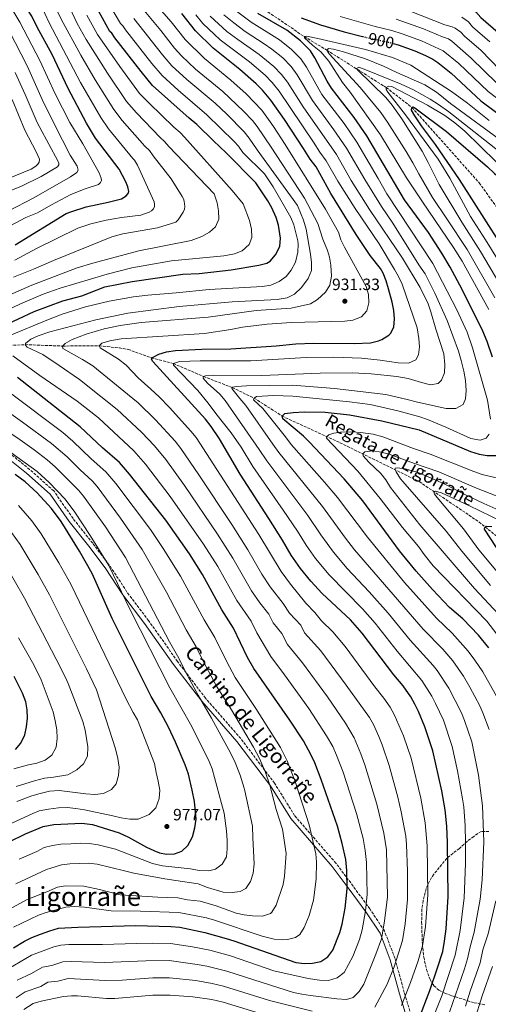
# Model space of a CAD drawing. Units: metres. Extents: x 658297 to 661756, y 4744133 to 4746526.
# Drawn here: x 660061 to 660346, y 4744499 to 4745100 of the extents above; entities that cross this region are included whole.
import ezdxf
from ezdxf.enums import TextEntityAlignment as Align

# ---------------------------------------------------------------- set-up
doc = ezdxf.new("R2010")
doc.units = ezdxf.units.M
doc.header["$MEASUREMENT"] = 0
doc.linetypes.add('DGN Style 3', pattern=[2.435891, 1.739922, -0.695969])
doc.linetypes.add('DGN Style 5', pattern=[1.217945, 0.521977, -0.695969])
for name, color, linetype, lineweight in [('Barranco lineal', 142, 'DGN Style 3', 13), ('Camino', 7, 'DGN Style 3', 0), ('Cota de curva de nivel directora', 7, 'Continuous', 0), ('Cota de punto acotado terreno', 7, 'Continuous', 0), ('Curva de nivel directora', 30, 'Continuous', 30), ('Curva de nivel directora no vista', 30, 'DGN Style 5', 30), ('Curva de nivel intermedia', 30, 'Continuous', 0), ('Margen derecho', 7, 'Continuous', 0), ('Punto acotado terreno (símbolo)', 7, 'Continuous', 0), ('Texto de arroyo-regatas y barrancos', 142, 'Continuous', 0), ('Texto de Área (paraje) menor', 7, 'Continuous', 0), ('Zona arbolada', 92, 'DGN Style 3', 0)]:
    doc.layers.add(name, color=color, linetype=linetype, lineweight=lineweight)
doc.styles.add('Style-Arial', font='arial.ttf')

# ---------------------------------------------------------------- blocks, each defined once
blk = doc.blocks.new('5PATER')
at = {"layer": 'Punto acotado terreno (símbolo)', "linetype": 'Continuous', "lineweight": 0}
h = blk.add_hatch(color=51, dxfattribs=at)
edge = h.paths.add_edge_path()
edge.add_ellipse((0, 0), major_axis=(-0.11, -0.111), ratio=0.999422, start_angle=0, end_angle=360)

msp = doc.modelspace()

# ---------------------------------------------------------------- linework, layer by layer
at = {"layer": 'Barranco lineal', "color": 142, "linetype": 'DGN Style 3', "lineweight": 13}
for points in [[(660101.49, 4745230.42, 924.08), (660105.93, 4745216.09, 920), (660128.36, 4745182.8, 915), (660144.63, 4745164.49, 910), (660160.86, 4745143.24, 905), (660185.91, 4745122.43, 900), (660234.25, 4745089.52, 895), (660247.99, 4745081.24, 890), (660284.19, 4745058.46, 880), (660299.85, 4745046.33, 875), (660340.83, 4745000.35, 872.42), (660407.65, 4744906.23, 853.61), (660422.95, 4744884.65, 849.61)], [(660047.22, 4744900.72, 945), (660064.18, 4744901.56, 940), (660086.99, 4744900.71, 935), (660109.34, 4744900.93, 930), (660121.57, 4744899.54, 928.46), (660126.87, 4744898.69, 927.94), (660141.11, 4744893.61, 925), (660154.29, 4744890.07, 920), (660172.8, 4744882.18, 915), (660190.34, 4744875.36, 910), (660203.72, 4744868.96, 905), (660220.7, 4744858.03, 900), (660255.99, 4744841.74, 893.52), (660304.37, 4744817.98, 881.3), (660340.68, 4744793.43, 875.85), (660387.97, 4744755.46, 864.96), (660423.55, 4744730.1, 856.09)]]:
    msp.add_polyline3d(points, dxfattribs=at)
at = {"layer": 'Camino', "color": 7, "linetype": 'DGN Style 3', "lineweight": 0}
msp.add_polyline3d([(660299.36, 4744492.58, 927), (660295.2, 4744506.33, 930.52), (660289.51, 4744527.22, 935.42), (660283.11, 4744543.85, 939.64), (660274.16, 4744557.27, 944.02), (660264.03, 4744571.19, 948.48), (660253.57, 4744585.13, 951.73), (660228.4, 4744614.19, 957.06), (660216.11, 4744634.03, 958.99), (660195.52, 4744661.27, 961.47), (660174.05, 4744685.89, 963.81), (660157.05, 4744708.24, 965.56), (660139.37, 4744733.17, 967.19), (660126.18, 4744750.65, 968.7), (660115.44, 4744767.06, 969.8), (660105.3, 4744780.37, 970.58), (660093.32, 4744795.5, 971.5), (660081.57, 4744812.33, 970.74), (660066.89, 4744825.41, 970.9), (660053.53, 4744836.23, 970.3)], dxfattribs=at)
at = {"layer": 'Curva de nivel directora', "color": 30, "linetype": 'Continuous', "lineweight": 30, "flags": 128}
for points, elevation in [([(660286.38, 4745125.38), (660289.2, 4745124.26), (660299.92, 4745120.49), (660320.95, 4745112.15), (660331.39, 4745109.34), (660334.31, 4745108.04), (660338.91, 4745104.7), (660341.95, 4745101.19), (660352.33, 4745091.95), (660359.27, 4745084.83), (660364.57, 4745078.65), (660373.69, 4745070.38), (660382.82, 4745064.31), (660401.38, 4745054.33)], 925), ([(660089.1, 4744981.51), (660091.96, 4744982.66), (660101.23, 4744985.64), (660114.68, 4744988.48), (660122.78, 4744990.63), (660125.74, 4744992.4), (660126.95, 4744993.7), (660127.31, 4744995.01), (660126.77, 4744997.81), (660125.5, 4745000.92), (660121.38, 4745008.73), (660106.99, 4745027.62), (660101.49, 4745036.69), (660090.29, 4745057.84), (660080.65, 4745078.55), (660071.5, 4745095.25), (660068.12, 4745102.08), (660058.73, 4745116.79)], 975), ([(660219.28, 4744961.44), (660219.74, 4744966.44), (660218.58, 4744974.42), (660217.18, 4744979.24), (660214.5, 4744984.97), (660212.01, 4744989.27), (660204.67, 4745000.33), (660186.71, 4745018.7), (660178.87, 4745025.85), (660168.84, 4745035.88), (660164.17, 4745039.67), (660141.74, 4745059.75), (660134.83, 4745068.13), (660118.76, 4745088.8), (660116.94, 4745091.64), (660115.79, 4745092.58), (660108.95, 4745104.85)], 950), ([(660182.49, 4744844.09), (660177.5, 4744851.69), (660174.04, 4744856.01), (660141.95, 4744891.26), (660141.07, 4744892.71), (660141.69, 4744893.72), (660145.55, 4744895.69), (660150.35, 4744897.11), (660155.87, 4744898.01), (660171.76, 4744898.75), (660189.59, 4744898.96), (660217.1, 4744900.84), (660229.06, 4744902.11), (660239.91, 4744902.56), (660264.61, 4744902.26), (660274.6, 4744902.68), (660279.46, 4744903.88), (660281.62, 4744904.78), (660285.83, 4744907.4), (660286.9, 4744908.45), (660288.88, 4744912.32), (660289.25, 4744917.33), (660288.82, 4744922.32), (660287.82, 4744927.42), (660285.62, 4744935.69), (660284.12, 4744940.47), (660282.24, 4744945.09), (660280.66, 4744948.03), (660274.5, 4744955.91), (660265.83, 4744968.75), (660250.45, 4744993.85), (660241.43, 4745009.99), (660237.75, 4745014.74), (660233.79, 4745021.34), (660222.21, 4745039.01), (660213.96, 4745050.76), (660208.73, 4745056.86), (660204.97, 4745060.73), (660195.04, 4745069.55), (660178.73, 4745082.47), (660167.91, 4745093.03), (660159.64, 4745103.67)], 925), ([(660343.03, 4744909.74), (660330.45, 4744935.15), (660323.13, 4744948.78), (660318.1, 4744957.45), (660309.99, 4744970.08), (660295.4, 4744989.83), (660272.46, 4745028.99), (660264.66, 4745040.25), (660250.75, 4745058.05), (660248.15, 4745062.33), (660240.64, 4745076.52), (660238, 4745080.76), (660231.92, 4745087.01), (660223.7, 4745093.37), (660205.87, 4745103.71)], 900), ([(660232.44, 4745100.94), (660244.13, 4745096.79), (660258.5, 4745092.53), (660269.82, 4745089.64)], 900), ([(660288.5, 4745085.24), (660291.43, 4745084.4), (660301.57, 4745080.86), (660308.14, 4745078.07), (660312.66, 4745075.69), (660315.71, 4745073.66), (660323.7, 4745067.3), (660341.81, 4745050.37), (660357.69, 4745038.6)], 900), ([(660369.19, 4744938.88), (660328.83, 4745002.42), (660314.26, 4745023.59), (660305.68, 4745035.03), (660301.7, 4745041.14), (660299.58, 4745044.56), (660299.85, 4745046.33), (660300.38, 4745046.61), (660301.61, 4745046), (660320.9, 4745031.56)], 875), ([(660320.9, 4745031.56), (660345.86, 4745010.04), (660350.15, 4745005.96), (660379.58, 4744980.94), (660387.02, 4744974.26), (660431.1, 4744931.84), (660441.54, 4744921.07), (660451.58, 4744909.92), (660458.73, 4744900.03), (660471.88, 4744884.96), (660480.09, 4744874.98), (660488.53, 4744866.63), (660491.39, 4744862.53), (660495.5, 4744857.89), (660498.95, 4744854.27), (660502.91, 4744851.26), (660504.05, 4744850.7), (660508.69, 4744850.09), (660514.4, 4744851.17), (660516.53, 4744852.42)], 875), ([(660057.96, 4744962.52), (660089.1, 4744981.51)], 975), ([(660050.46, 4744912.94), (660069.66, 4744921.83), (660087.19, 4744928.28), (660098.73, 4744931.43), (660112.72, 4744936.84), (660129.31, 4744940.1), (660160.23, 4744944.67), (660170.23, 4744944.91), (660189.63, 4744947.19), (660206.59, 4744950.05), (660211.39, 4744951.34), (660213.56, 4744952.48), (660216.79, 4744956.28), (660219.28, 4744961.44)], 950), ([(660348.95, 4744893.99), (660345.65, 4744903.43), (660343.03, 4744909.74)], 900), ([(660057.03, 4744533.52), (660063.71, 4744537.68), (660068.19, 4744539.88), (660073.49, 4744541.87), (660079.25, 4744544), (660084.54, 4744545.45), (660096.28, 4744546.1), (660131.62, 4744547.07), (660152.86, 4744546.63), (660158.49, 4744546.13), (660173.59, 4744542.86), (660186.57, 4744539.31), (660191.42, 4744537.86), (660229.08, 4744524.61), (660234.3, 4744523.92), (660239.31, 4744524.21), (660244.45, 4744525.16), (660248.53, 4744528.05), (660251.69, 4744532.08), (660255.9, 4744542.92), (660257.34, 4744547.91), (660259.27, 4744557.77), (660260.39, 4744569.44), (660260.18, 4744580.77), (660259.66, 4744587.41), (660257.45, 4744597.27), (660254.54, 4744607.73), (660244.62, 4744636.35), (660240.67, 4744646.48), (660238.53, 4744651), (660233.69, 4744659.76), (660225.47, 4744672.4), (660203.48, 4744703.94), (660199.74, 4744710.69), (660191.1, 4744728.61), (660184.06, 4744739.67), (660172.3, 4744761.24), (660164.27, 4744773.92), (660149.98, 4744794.44), (660127.78, 4744822.59), (660121.58, 4744829.58), (660111.33, 4744838.54), (660097.63, 4744851.47), (660059.52, 4744881.49)], 950), ([(660346.69, 4744716.57), (660340.37, 4744724.34), (660330.97, 4744734.35), (660322.79, 4744741.25), (660312.46, 4744752.13), (660302.5, 4744763.35), (660292.39, 4744775.71), (660269.99, 4744806.2), (660258.6, 4744819.66), (660237.32, 4744842.25), (660233.73, 4744845.69), (660221.26, 4744856.4), (660220.7, 4744858.03), (660222.45, 4744859.58), (660227.4, 4744860.27), (660234.26, 4744860.56), (660246.94, 4744860.43), (660261.83, 4744858.75), (660281.48, 4744855.01), (660304.25, 4744849.61), (660335.66, 4744836.45), (660340.82, 4744834.85), (660345.8, 4744833.91), (660352.05, 4744834)], 900), ([(660303.99, 4744489.96), (660310.87, 4744507.49), (660315.53, 4744521.25), (660318.62, 4744531.4), (660319.8, 4744537.67), (660320.64, 4744545.08), (660321.88, 4744564.88), (660321.5, 4744597.86), (660321.04, 4744607.85), (660320.09, 4744617.81), (660318.06, 4744629.24), (660312.57, 4744653.66), (660307.71, 4744668.48), (660303.86, 4744677.76), (660301.62, 4744682.24), (660299.15, 4744686.59), (660294.5, 4744693.44), (660288.79, 4744700.12), (660269.64, 4744725.5), (660262.39, 4744733.59), (660245.09, 4744749.83), (660238.31, 4744757.21), (660231.98, 4744764.96), (660226.25, 4744773.17), (660221, 4744782.22), (660212.71, 4744795.42), (660195.15, 4744822.54), (660182.49, 4744844.09)], 925), ([(660054.5, 4744598.22), (660064.42, 4744603.19), (660075.18, 4744607.55), (660081.63, 4744608.89), (660098.78, 4744609.57), (660105.15, 4744608.74), (660121.51, 4744603.71), (660127.05, 4744601.06), (660138, 4744594.93), (660142.51, 4744592.87), (660145.96, 4744591.56), (660150.19, 4744590.66), (660155.09, 4744590.95), (660159.57, 4744592.61), (660163.22, 4744595.97), (660166.04, 4744601.36), (660167.63, 4744606.77), (660168.32, 4744611.99), (660167.28, 4744622.77), (660166.03, 4744629.76), (660163.64, 4744639.53), (660161.67, 4744645.29), (660155.77, 4744659.1), (660151.46, 4744668.11), (660146.87, 4744676.93), (660140.86, 4744686.89), (660117.17, 4744734.46), (660104.98, 4744761.88), (660097.19, 4744775.61), (660086.08, 4744793.58), (660080.16, 4744801.62), (660071.52, 4744811.25), (660064.1, 4744817.94), (660058.04, 4744822.35)], 975), ([(660351.46, 4744777.81), (660344.11, 4744788.97), (660344.23, 4744789.96), (660345.02, 4744790.82), (660348.64, 4744790.66)], 875), ([(660058.33, 4744654.6), (660061.54, 4744658.51), (660063.97, 4744663.47), (660065, 4744668.37), (660065.6, 4744673.74), (660065.46, 4744678.71), (660064.46, 4744683.66), (660062.47, 4744689.01), (660057.39, 4744699.16)], 1000)]:
    msp.add_lwpolyline(points, dxfattribs=dict(at, elevation=elevation))
at = {"layer": 'Curva de nivel directora no vista', "color": 30, "linetype": 'DGN Style 5', "lineweight": 30, "elevation": 900, "flags": 128}
msp.add_lwpolyline([(660269.82, 4745089.64), (660274.73, 4745088.38), (660285.16, 4745086.2), (660288.5, 4745085.24)], dxfattribs=at)
at = {"layer": 'Curva de nivel intermedia', "color": 30, "linetype": 'Continuous', "lineweight": 0, "flags": 128}
for points, elevation in [([(660155.91, 4744976.33), (660157.39, 4744977.7), (660160.49, 4744982.35), (660161.24, 4744984.18), (660161.54, 4744985.94), (660161.07, 4744989.09), (660160.65, 4744990.53), (660159.89, 4744991.99), (660153.17, 4745002.68), (660142.22, 4745016.76), (660139.9, 4745019.97), (660137.06, 4745022.62), (660123.18, 4745038.28), (660118.09, 4745045.09), (660106.72, 4745063.24), (660098.01, 4745078.17), (660086.02, 4745100.26), (660083.91, 4745104.79), (660078.68, 4745117.94), (660074.74, 4745125.94), (660070.99, 4745135.01), (660063, 4745151.05), (660057, 4745164.84)], 965), ([(660134.73, 4744980.54), (660139.78, 4744982.43), (660141.14, 4744983.3), (660142.29, 4744984.41), (660143.03, 4744985.95), (660143.06, 4744987.25), (660142.71, 4744988.71), (660132.7, 4745011.04), (660130.87, 4745014.16), (660129.72, 4745015.11), (660114.85, 4745033.23), (660110.21, 4745040.2), (660097.91, 4745061.56), (660078.68, 4745097.97), (660073.49, 4745109.22), (660066.73, 4745121.37), (660062.63, 4745129.8), (660053.7, 4745146.46)], 970), ([(660100.73, 4744996.69), (660108.75, 4744999.32), (660110.03, 4745000.43), (660110.62, 4745001.74), (660110.53, 4745003.15), (660109.29, 4745006.31), (660099.25, 4745024.16), (660091.3, 4745037.17), (660082.37, 4745054.68), (660073.09, 4745074.92), (660060.86, 4745098.37), (660045.05, 4745124.83)], 980), ([(660115.76, 4744903.8), (660122.66, 4744905.02), (660173.44, 4744908.4), (660189.49, 4744910.83), (660196.67, 4744912.28), (660211.59, 4744914.14), (660226.55, 4744915.15), (660258.9, 4744915.93), (660263.9, 4744916.46), (660269.08, 4744918.57), (660272.3, 4744922.24), (660273.65, 4744927.06), (660273.46, 4744932.15), (660272.03, 4744936.96), (660258.85, 4744961.02), (660256.6, 4744965.54), (660255.06, 4744970.3), (660247.1, 4744984.32), (660222.58, 4745023.72), (660215.43, 4745034.62), (660208.29, 4745044.55), (660198.9, 4745054.61), (660189.56, 4745063.01), (660173.36, 4745076.11), (660161.59, 4745087.69), (660153.21, 4745098.46), (660141.14, 4745112.46)], 930), ([(660115.72, 4745108.55), (660122.16, 4745097.48), (660123.68, 4745096.06), (660125.34, 4745093.57), (660141.45, 4745073.12), (660147.64, 4745065.76), (660157.44, 4745056.86), (660174.95, 4745041.85), (660191.6, 4745025.59), (660194.24, 4745022.68), (660196.88, 4745018.72), (660210.02, 4745005.8), (660215.36, 4744997.78), (660226.08, 4744979.23), (660227.96, 4744974.58), (660230.31, 4744964.83), (660230.56, 4744962.93), (660230.43, 4744957.93), (660228.95, 4744951.93), (660226.31, 4744946.93), (660223.15, 4744943.06), (660218.99, 4744940.01), (660213.81, 4744937.9), (660208.83, 4744937.12), (660176.21, 4744935.24), (660156.22, 4744933.2), (660139.01, 4744931.84), (660130.18, 4744930.69), (660115.41, 4744928.07), (660100.82, 4744924.56), (660086.72, 4744920.08), (660077.36, 4744916.58), (660054.86, 4744907.21)], 945), ([(660068.14, 4744937.82), (660095.77, 4744948.34), (660105.3, 4744951.37), (660133.5, 4744958.8), (660165.36, 4744965.05), (660171.84, 4744967.54), (660176.5, 4744970.2), (660180.24, 4744973.48), (660182.1, 4744978.09), (660181.97, 4744983.18), (660181.11, 4744988.11), (660179.41, 4744993.53), (660151.75, 4745022.48), (660149.16, 4745025.59), (660146.38, 4745027.9), (660131.91, 4745042.98), (660125.97, 4745049.98), (660114.25, 4745067.24), (660101.3, 4745087.75), (660095.9, 4745097.49), (660091.28, 4745106.99)], 960), ([(660087.13, 4744899.32), (660086.99, 4744900.71), (660088.49, 4744902.26), (660092.86, 4744904.69), (660101.26, 4744907.97), (660112.3, 4744911.2), (660122.09, 4744913.29), (660134.87, 4744915.04), (660175.78, 4744918.31), (660204.84, 4744922.5), (660226.35, 4744923.76), (660238.01, 4744926.55), (660242.31, 4744929.07), (660247.18, 4744933.59), (660249.86, 4744937.81), (660250.79, 4744943.45), (660250.36, 4744950.1), (660249.53, 4744955.04), (660248.43, 4744959.07), (660245.6, 4744965.87), (660242.51, 4744975.39), (660234.43, 4744991), (660214.01, 4745022.05), (660205.55, 4745034.65), (660202.62, 4745038.34), (660197.27, 4745044.02), (660184.68, 4745055.97), (660167.99, 4745069.75), (660159.43, 4745077.78), (660155.15, 4745082.49), (660146.77, 4745093.24), (660134.62, 4745107.82)], 935), ([(660182.94, 4745087.59), (660172.45, 4745097.48), (660168.16, 4745102.9)], 920), ([(660288.16, 4744975.65), (660281.32, 4744985.78), (660271.09, 4745002.36), (660260.05, 4745021.39), (660252.31, 4745032.69), (660239.33, 4745050.44), (660229.92, 4745066.15), (660226.29, 4745071.2), (660221.14, 4745076.5), (660214.41, 4745081.91), (660209.9, 4745085.2), (660198.31, 4745092.64), (660191.36, 4745097.84), (660185.29, 4745102.86)], 910), ([(660235.54, 4745070.87), (660232.14, 4745075.98), (660226.53, 4745081.75), (660219.06, 4745087.64), (660201.82, 4745098.37), (660189.62, 4745107.57)], 905), ([(660298.84, 4745105.13), (660319.91, 4745096.79), (660324.4, 4745095.55), (660326.15, 4745094.77), (660329.63, 4745092.29), (660331.86, 4745089.86), (660342.01, 4745081.02), (660353.48, 4745069.19)], 915), ([(660191.69, 4744956.98), (660196.32, 4744958.82), (660200.77, 4744962.64), (660202.39, 4744966.97), (660202.09, 4744971.96), (660200.89, 4744977.34), (660196.93, 4744987.48), (660190.28, 4744995.6), (660161.27, 4745028.2), (660158.52, 4745031.11), (660154.72, 4745034.28), (660139.66, 4745048.83), (660133.86, 4745054.86), (660121.78, 4745071.24), (660108.18, 4745090.82), (660101.74, 4745102.5)], 955), ([(660238.59, 4744946.71), (660238.56, 4744951.71), (660237.96, 4744956.86), (660235.38, 4744972), (660233.76, 4744977.53), (660230.12, 4744986.44), (660205.45, 4745020.39), (660200.68, 4745027.56), (660197.56, 4745031.44), (660187.02, 4745042.1), (660179.94, 4745048.82), (660162.62, 4745063.4), (660153.53, 4745071.77), (660147.83, 4745078.39), (660130.43, 4745100.48)], 940), ([(660233.62, 4745046.63), (660224.11, 4745061.66), (660220.44, 4745066.42), (660215.75, 4745071.24), (660206.73, 4745078.61), (660193.73, 4745087.69), (660187.15, 4745092.72), (660176.99, 4745101.93)], 915), ([(660256.05, 4745101.83), (660277.44, 4745095.61), (660287.66, 4745093.21), (660293.96, 4745091.28), (660305.69, 4745087), (660318.99, 4745080.89), (660328.47, 4745073.08), (660346.32, 4745056.03), (660361.64, 4745044.46)], 905), ([(660290.17, 4745100.23), (660306.91, 4745094.33), (660318.47, 4745089.31), (660322.07, 4745088.13), (660324.12, 4745086.71), (660335.9, 4745076.44), (660351.35, 4745061.28)], 910), ([(660330.23, 4745101.4), (660334.27, 4745098.49), (660336.85, 4745095.57), (660347.26, 4745086.4)], 920), ([(660053.81, 4744983), (660069.35, 4744991.13), (660091.85, 4745003.96), (660095.58, 4745006.65), (660096.39, 4745008.13), (660095.89, 4745010.53), (660091.55, 4745017.12), (660082.21, 4745035.58), (660074.6, 4745051.2), (660065.52, 4745071.28), (660054.23, 4745093.42)], 985), ([(660310.41, 4744485), (660318.1, 4744504.31), (660326.23, 4744529.08), (660329.19, 4744544.06), (660331.62, 4744564.01), (660332.48, 4744585.09), (660332.55, 4744598.05), (660332.25, 4744608.05), (660331.43, 4744619.59), (660330.77, 4744624.54), (660327.72, 4744641.44), (660324.44, 4744656.44), (660319.02, 4744672.44), (660314.3, 4744682.71), (660311.95, 4744687.11), (660305.87, 4744696.75), (660290.83, 4744714.65), (660277.54, 4744731.57), (660269.78, 4744740.32), (660249.38, 4744761.09), (660241.1, 4744771.14), (660235.31, 4744779.3), (660230.15, 4744787.78), (660221.47, 4744800.62), (660202.86, 4744827.17), (660195.74, 4744838.95), (660189.7, 4744847.84), (660180.36, 4744859.59), (660175.78, 4744865.86), (660169.33, 4744873.5), (660154.58, 4744889.01), (660154.61, 4744890.16), (660158.11, 4744891.21), (660170.76, 4744891.74), (660201.6, 4744891.79), (660235.36, 4744893.75), (660252.36, 4744894.01), (660269.21, 4744893.28), (660280.61, 4744892.17), (660291.54, 4744890.53), (660297.72, 4744890.24), (660302.25, 4744892.24), (660303.85, 4744895.35), (660304.46, 4744900.32), (660304.07, 4744905.3), (660303.03, 4744911.81), (660293.83, 4744938.49), (660291.75, 4744943.08), (660289.28, 4744947.43), (660279.83, 4744963.16), (660265.26, 4744984.69), (660254.77, 4745001.27), (660247.63, 4745013.79), (660243.71, 4745019.09), (660239.96, 4745025.12), (660218.98, 4745056.17), (660214.74, 4745061.48), (660210.36, 4745065.99), (660200.78, 4745074.12), (660182.94, 4745087.59)], 920), ([(660262.29, 4745055.66), (660257.59, 4745061.51), (660249.24, 4745074.57), (660244.28, 4745080.21), (660239.29, 4745084.27), (660234.45, 4745088.75), (660234.25, 4745089.52), (660235.59, 4745089.72), (660242.47, 4745088.35), (660271.48, 4745081.61), (660288.04, 4745076.85), (660299.3, 4745072.07), (660323.98, 4745055.96), (660333.71, 4745048.82), (660347.03, 4745038.32)], 895), ([(660268.41, 4745058.41), (660249.45, 4745079.07), (660247.99, 4745081.24), (660249.08, 4745082.29), (660252.04, 4745081.81), (660258.14, 4745080.29), (660271.65, 4745075.9), (660282.5, 4745071.46), (660290.73, 4745067.52), (660307.64, 4745060.16), (660314.75, 4745055.63), (660323.3, 4745048.67), (660356.14, 4745024.62)], 890), ([(660043.37, 4744990.88), (660061.44, 4744997.99), (660073.83, 4745004.14), (660083.77, 4745009.97), (660084.7, 4745011.23), (660084.62, 4745012.25), (660084.04, 4745013.63), (660073.12, 4745033.98), (660071.44, 4745037.16), (660064.15, 4745054.17), (660057.96, 4745067.65)], 990), ([(660347.78, 4744856.06), (660345.85, 4744867.69), (660336.83, 4744899.65), (660333.54, 4744909.09), (660327.24, 4744922.74), (660312.65, 4744951.07), (660284.64, 4744993.53), (660279.26, 4745002.91), (660266.26, 4745025.19), (660258.49, 4745036.47), (660245.04, 4745054.24), (660235.54, 4745070.87)], 905), ([(660330.25, 4744976.25), (660316.49, 4744999.31), (660309.82, 4745012.74), (660306.08, 4745019.53), (660293.67, 4745039.39), (660287.77, 4745047.67), (660283.96, 4745052.31), (660266.81, 4745068.98), (660266.02, 4745070.11), (660267.42, 4745070.79), (660270.79, 4745069.72), (660293.41, 4745060.58), (660300.73, 4745057.02), (660311.01, 4745051.28), (660316.1, 4745048.1), (660322.35, 4745043.59), (660353.75, 4745018.9)], 885), ([(660346.66, 4744922.95), (660330.39, 4744952.46), (660325.18, 4744960.89), (660306.25, 4744988.69), (660296.55, 4745003.31), (660280.73, 4745029.55), (660262.29, 4745055.66)], 895), ([(660350.48, 4744930.21), (660333.5, 4744959.67), (660321.06, 4744978.34), (660312.35, 4744991.36), (660304.03, 4745005.78), (660300.52, 4745012.57), (660296.36, 4745019.4), (660285.04, 4745037.22), (660280.85, 4745043.21), (660268.41, 4745058.41)], 890), ([(660362.95, 4744935.99), (660344.78, 4744965.5), (660335.6, 4744979.8), (660322.88, 4745003.15), (660315.85, 4745014.69), (660295.99, 4745041.78), (660285.18, 4745055.72), (660284.26, 4745057.15), (660284.19, 4745058.46), (660285.49, 4745059.22), (660287.22, 4745059.12)], 880), ([(660287.22, 4745059.12), (660287.97, 4745058.85), (660309.44, 4745047.74), (660319.92, 4745041.37), (660325.98, 4745036.96), (660332.12, 4745031.83), (660351.29, 4745013.06)], 880), ([(660033.3, 4744994.53), (660067.8, 4745008.65), (660070.66, 4745010.43), (660071.88, 4745011.65), (660072.65, 4745012.93), (660072.88, 4745014.67), (660070.86, 4745019.2), (660064.03, 4745032.39), (660056.28, 4745051.14)], 995), ([(660322.85, 4744494.26), (660331.9, 4744520.82), (660333.83, 4744526.76), (660335.37, 4744534.11), (660337.73, 4744543.04), (660341.36, 4744563.14), (660342.76, 4744575), (660343.6, 4744598.24), (660342.87, 4744620.22), (660340.4, 4744638.95), (660336.31, 4744659.23), (660332, 4744672.34), (660330.1, 4744676.92), (660322.31, 4744692.02), (660315.31, 4744702.7), (660312.85, 4744705.8), (660298.78, 4744721.36), (660285.44, 4744737.65), (660273.81, 4744750.74), (660260.46, 4744765.01), (660252.06, 4744774.94), (660244.39, 4744785.44), (660236.39, 4744797.4), (660211.34, 4744830.7), (660206.73, 4744837.66), (660186.07, 4744867.59), (660182.75, 4744871.36), (660175.22, 4744878.14), (660172.6, 4744881.02), (660172.8, 4744882.18), (660174.09, 4744882.64), (660179.08, 4744882.97), (660208.48, 4744882.83), (660243.86, 4744884.26), (660263.62, 4744884.29), (660275.1, 4744883.78), (660290.64, 4744882.12), (660297.61, 4744880.84), (660305.61, 4744878.38), (660311.1, 4744877.04), (660315.76, 4744877.81), (660317.89, 4744879.96), (660319.68, 4744884.47), (660319.97, 4744889.47), (660319.36, 4744895.95), (660314.51, 4744910.97), (660311.43, 4744921.68), (660309.68, 4744926.53), (660304.94, 4744936.37), (660294.15, 4744954.34), (660273.92, 4744983.97), (660262.93, 4745001.81), (660253.84, 4745017.59), (660233.62, 4745046.63)], 915), ([(660025.78, 4744958.55), (660064.59, 4744979.25), (660071.69, 4744981.95), (660079.75, 4744986.67), (660092.04, 4744993.17), (660100.73, 4744996.69)], 980), ([(660057.92, 4744953.13), (660071.14, 4744960.22), (660096.28, 4744972.66), (660104.17, 4744975.2), (660113.42, 4744977.46), (660122.88, 4744979.15), (660134.73, 4744980.54)], 970), ([(660057.13, 4744942.69), (660069.19, 4744947.55), (660081.39, 4744952.99), (660117, 4744967.38), (660123.68, 4744969.14), (660144.76, 4744972.89), (660155.91, 4744976.33)], 965), ([(660346.85, 4744666.82), (660343.18, 4744676.88), (660341.29, 4744681.14), (660335.2, 4744692.61), (660331.21, 4744699.29), (660324.72, 4744708.61), (660318.72, 4744715.73), (660306.78, 4744727.99), (660264.92, 4744776.43), (660259.34, 4744783.5), (660245.46, 4744802.9), (660218.81, 4744835.74), (660215.06, 4744840.92), (660198.69, 4744864.52), (660194.9, 4744868.72), (660190.2, 4744874.78), (660190.5, 4744875.53), (660192.95, 4744876.05), (660199.03, 4744876.38), (660227.13, 4744876.78), (660252.71, 4744874.8), (660284, 4744871.12), (660297.05, 4744868.18), (660303.21, 4744866.46), (660320.82, 4744862.58), (660326.66, 4744862.65), (660331.09, 4744864.98), (660332.5, 4744868.57), (660332.94, 4744873.56), (660332.46, 4744879.66), (660331.49, 4744885.43), (660329.95, 4744891.88), (660328.18, 4744897.51), (660321.34, 4744916.3), (660313.88, 4744933.03), (660307.95, 4744944.75), (660304.02, 4744950.18), (660288.16, 4744975.65)], 910), ([(660356.75, 4744933.05), (660341.75, 4744958.33), (660330.25, 4744976.25)], 885), ([(660052.33, 4744922.16), (660061.34, 4744926.5), (660075.18, 4744932.3), (660085.49, 4744936.12), (660114.19, 4744944.55), (660129.17, 4744948.38), (660153.31, 4744952.65), (660185.16, 4744955.72), (660191.69, 4744956.98)], 955), ([(660059.29, 4744513.9), (660068.1, 4744517.84), (660074.8, 4744521.66), (660080.49, 4744522.82), (660087.12, 4744524.97), (660092.12, 4744525.21), (660112.49, 4744524.58), (660137.77, 4744525.66), (660151.91, 4744525.73), (660168.88, 4744523.46), (660174.92, 4744522.41), (660187.09, 4744519.32), (660208.57, 4744512.33), (660227.66, 4744506.37), (660232.73, 4744505.26), (660238.11, 4744504.41), (660254.16, 4744502.44), (660259.93, 4744502.03), (660264, 4744503.18), (660267.8, 4744506.88), (660270.58, 4744511.35), (660277.97, 4744529.6), (660281.3, 4744539.01), (660283.23, 4744549.72), (660284.94, 4744564.65), (660284.32, 4744593.39), (660282.69, 4744603.49), (660278.53, 4744621.12), (660271.18, 4744645.17), (660268.77, 4744652), (660264.68, 4744661.69), (660259.47, 4744670.6), (660248.39, 4744686.68), (660233.22, 4744707.43), (660224.12, 4744718.54), (660220.58, 4744725.29), (660215.27, 4744731.75), (660212.7, 4744737.09), (660207.11, 4744744.13), (660202.08, 4744751.43), (660190.72, 4744771.32), (660181.47, 4744785.88), (660161.32, 4744815.59), (660149.85, 4744831.47), (660143.01, 4744839.74), (660135.01, 4744848.15), (660120.23, 4744862.09), (660110.35, 4744869.89), (660097.26, 4744880.34), (660084.93, 4744888.91), (660074.97, 4744895.5), (660065.31, 4744900.12), (660064.28, 4744901.23), (660064.4, 4744902.22), (660067.59, 4744904.82), (660072.02, 4744906.98), (660079.25, 4744909.34), (660107.13, 4744916.78), (660126.72, 4744920.81), (660157.94, 4744924.86), (660190.39, 4744927.79), (660217.82, 4744929.06), (660223.8, 4744930.14), (660228.25, 4744932.42), (660232.5, 4744936.34), (660236.56, 4744942.02), (660238.59, 4744946.71)], 940), ([(660050.2, 4744930), (660068.14, 4744937.82)], 960), ([(660277.31, 4744497.39), (660284.8, 4744511.28), (660288.95, 4744522.01), (660294.11, 4744538.01), (660295.7, 4744548.17), (660297.2, 4744563.11), (660297.1, 4744580.23), (660296.63, 4744596.68), (660296.15, 4744601.65), (660293.41, 4744616.42), (660291.34, 4744625.45), (660286.09, 4744644.73), (660281.75, 4744657.49), (660279.74, 4744662.45), (660276.38, 4744669.74), (660273.91, 4744674.09), (660259.85, 4744693.82), (660244.25, 4744714.69), (660234.45, 4744725.83), (660232.09, 4744730.34), (660225.29, 4744737.67), (660221.46, 4744743.55), (660213.48, 4744753.8), (660208.46, 4744761.56), (660199.93, 4744776.37), (660190.07, 4744791.86), (660170.06, 4744822.22), (660159.06, 4744838.21), (660155.54, 4744842.64), (660143.56, 4744855.72), (660133.1, 4744866.03), (660126.47, 4744871.4), (660105.32, 4744888.66), (660099.12, 4744892.55), (660087.13, 4744899.32)], 935), ([(660293.52, 4744498.38), (660299.04, 4744512.41), (660303.61, 4744525.58), (660306.37, 4744534.71), (660308.17, 4744546.63), (660309.58, 4744565.79), (660309.13, 4744595.77), (660307.94, 4744609.72), (660305.36, 4744624.94), (660299.33, 4744649.2), (660294.73, 4744662.98), (660289, 4744675.99), (660286.56, 4744680.36), (660282.82, 4744685.83), (660277.23, 4744692.89), (660259.09, 4744717.34), (660251.57, 4744726.27), (660244.77, 4744733.13), (660240.68, 4744738.12), (660235.15, 4744743.8), (660225.8, 4744755.43), (660220.1, 4744763.19), (660206.49, 4744785.65), (660168.28, 4744844.95), (660165.19, 4744848.88), (660152.07, 4744863.26), (660145.89, 4744869.8), (660140.8, 4744874.34), (660133.02, 4744881.41), (660125.63, 4744889.1), (660121.12, 4744892.69), (660109.96, 4744899.64), (660109.34, 4744900.93), (660110.91, 4744902.56), (660115.76, 4744903.8)], 930), ([(660056.68, 4744894.79), (660073.15, 4744882.78), (660095.94, 4744867.02), (660108.81, 4744856.88), (660130.39, 4744836.75), (660137.53, 4744828.66), (660152.56, 4744808.94), (660172.87, 4744779.9), (660181.51, 4744766.28), (660193.07, 4744745.55), (660201.9, 4744732.85), (660205.33, 4744725.72), (660213.8, 4744711.24), (660222.19, 4744700.17), (660236.96, 4744679.49), (660247.79, 4744662.99), (660251.61, 4744656.35), (660253.96, 4744651.16), (660257.9, 4744640.76), (660266.1, 4744615.54), (660270.09, 4744600.3), (660271.46, 4744592.86), (660272.24, 4744585.58), (660272.56, 4744566.18), (660271.6, 4744556.2), (660269.59, 4744544.61), (660267.82, 4744538.58), (660263.95, 4744528.32), (660258.51, 4744518.54), (660254.21, 4744515.16), (660248.92, 4744513.7), (660243.48, 4744513.89), (660236.61, 4744514.92), (660215.69, 4744519.61), (660189.21, 4744528.56), (660176.68, 4744532.03), (660166.1, 4744534.09), (660152.76, 4744536.15), (660141.71, 4744536.3), (660131.92, 4744536.28), (660111.2, 4744535.53), (660090.82, 4744535.65), (660085.83, 4744535.21), (660081.69, 4744534.07), (660067.91, 4744529.01), (660054.15, 4744520.94)], 945), ([(660056.98, 4744546.16), (660072.29, 4744553.5), (660077.02, 4744555.13), (660088.95, 4744558.4), (660093.94, 4744558.81), (660100.32, 4744558.32), (660116.62, 4744556.2), (660134.49, 4744555.97), (660157.81, 4744555.09), (660174.64, 4744551.76), (660179.48, 4744550.49), (660208.69, 4744540.69), (660215.91, 4744538.88), (660220.89, 4744538.38), (660224.09, 4744538.56), (660228.93, 4744539.79), (660231.47, 4744541.63), (660234.27, 4744545.86), (660237.26, 4744553.24), (660239.85, 4744562.53), (660241.5, 4744575.44), (660241.67, 4744585.97), (660241.32, 4744590.96), (660237.29, 4744608.58), (660228.99, 4744634.39), (660223.79, 4744647.72), (660219.68, 4744655.72), (660204.66, 4744679.58), (660192.15, 4744698.53), (660186.82, 4744708.36), (660179.71, 4744722.95), (660173.19, 4744733.59), (660158.78, 4744760.22), (660148.26, 4744777.18), (660140.49, 4744788.79), (660119.44, 4744816.79), (660113.29, 4744823.99), (660104.43, 4744831.9), (660093.24, 4744842.75), (660087.01, 4744847.88), (660054.3, 4744872.63)], 955), ([(660352.48, 4744685.36), (660343.05, 4744701.84), (660338.25, 4744709.1), (660334.15, 4744714.55), (660324.46, 4744725.55), (660314.78, 4744734.62), (660295.26, 4744756.53), (660272.71, 4744784.12), (660254.53, 4744808.4), (660246.68, 4744817.73), (660226.27, 4744840.74), (660222.72, 4744845.31), (660209, 4744862.6), (660203.35, 4744867.96), (660203.72, 4744868.96), (660205.16, 4744869.93), (660215.42, 4744870.51), (660227.37, 4744870.19), (660261.91, 4744866.68), (660274.4, 4744865.06), (660291.26, 4744861.17), (660304.59, 4744857.5), (660309.33, 4744855.9), (660320.48, 4744851.23), (660335.67, 4744844.3), (660341.39, 4744843.22), (660345.21, 4744844.45), (660347, 4744846.99)], 905), ([(660054.61, 4744557.09), (660065.34, 4744563), (660077.3, 4744567.62), (660083.79, 4744570.46), (660088.75, 4744571.3), (660099.82, 4744571.16), (660109.37, 4744569.23), (660121.96, 4744565.88), (660145.05, 4744564.38), (660157.13, 4744564.05), (660162.99, 4744562.79), (660170.87, 4744561.97), (660180.53, 4744559.1), (660192.83, 4744554.78), (660197.7, 4744553.71), (660202.74, 4744553.15), (660208.87, 4744552.91), (660213.59, 4744554.51), (660214.41, 4744555.22), (660217.05, 4744559.49), (660221.4, 4744572.23), (660222.2, 4744577.17), (660223.16, 4744591.17), (660220.99, 4744606.04), (660217.1, 4744617.93), (660213.32, 4744632.71), (660210.37, 4744641.2), (660207, 4744649), (660203.3, 4744656.07), (660189.87, 4744678.75), (660180.83, 4744693.13), (660172.69, 4744708.36), (660168.33, 4744717.29), (660162.32, 4744727.51), (660150.25, 4744750.53), (660135.41, 4744776.49), (660122.25, 4744795.69), (660108.05, 4744814.95), (660105.01, 4744818.4), (660097.63, 4744825.15), (660089.65, 4744833.18), (660080.3, 4744841.16), (660062.61, 4744854.25), (660049.08, 4744863.76)], 960), ([(660058.39, 4744572.51), (660077.25, 4744581.33), (660079.73, 4744582.23), (660086.3, 4744584.21), (660091.3, 4744584.82), (660097.29, 4744585.07), (660102.48, 4744585.12), (660108.09, 4744584.61), (660124.64, 4744580.61), (660130.46, 4744579.12), (660149.2, 4744575.62), (660155.91, 4744574.58), (660169.57, 4744572.59), (660175.26, 4744570.44), (660184.92, 4744567.55), (660190.28, 4744567.28), (660195.28, 4744567.9), (660198.66, 4744569.76), (660201.53, 4744573.92), (660203.12, 4744579.17), (660203.63, 4744584.87), (660202.97, 4744600.64), (660202.68, 4744607.7), (660198.08, 4744629.32), (660197.7, 4744631.05), (660195.13, 4744638.99), (660191.66, 4744647.62), (660188.3, 4744654.43), (660177.8, 4744673.71), (660169.51, 4744687.73), (660163.21, 4744699.2), (660156.94, 4744711.63), (660152.02, 4744720.34), (660125.27, 4744771.62), (660113.04, 4744790.43), (660099.79, 4744809.21), (660096.72, 4744812.81), (660082.42, 4744827.04), (660077.51, 4744831.35), (660069.56, 4744837.42), (660061.03, 4744843.55), (660048.59, 4744851.87)], 965), ([(660351.67, 4744724.95), (660345.54, 4744732.84), (660312.83, 4744766.67), (660307.4, 4744773.43), (660303.89, 4744778.46), (660294.21, 4744789.92), (660280.53, 4744807.78), (660266.95, 4744824.46), (660247.83, 4744844.54), (660247.95, 4744845.45), (660249.3, 4744846.58), (660252.3, 4744847.54), (660256.39, 4744848.21), (660263.54, 4744848.29), (660268.53, 4744847.95), (660276.17, 4744846.87), (660282.19, 4744845.33), (660300.86, 4744838.15), (660311.06, 4744834.69), (660337.53, 4744824.1), (660342.63, 4744822.35), (660353.94, 4744819.73)], 895), ([(660060.51, 4744587.67), (660071.31, 4744592.3), (660075.77, 4744594.76), (660080.91, 4744595.88), (660085.89, 4744596.82), (660092.05, 4744597.08), (660097.64, 4744597.31), (660103.07, 4744597.2), (660108.62, 4744596.36), (660114.27, 4744595.03), (660119.26, 4744593.68), (660141.84, 4744584.98), (660147.82, 4744583.67), (660164.86, 4744581.66), (660170.16, 4744580.81), (660176.02, 4744580.47), (660180.17, 4744581.47), (660184.16, 4744584.51), (660186.86, 4744588.99), (660187.31, 4744594.03), (660187.18, 4744599.12), (660186.85, 4744605.03), (660185.34, 4744615.67), (660183.86, 4744621.7), (660178.13, 4744642.69), (660176.24, 4744647.32), (660165.74, 4744668.68), (660152.34, 4744692.28), (660128.19, 4744739.82), (660115.12, 4744766.75), (660103.83, 4744785.16), (660094.42, 4744799.38), (660088.44, 4744807.21), (660078.76, 4744817.39), (660071.4, 4744824.17), (660055.38, 4744835.75)], 970), ([(660352.55, 4744737.22), (660338, 4744752.8), (660304.65, 4744791.73), (660286.86, 4744814.46), (660284.02, 4744819.1), (660280.89, 4744822.94), (660273.57, 4744829.85), (660270.06, 4744833.83), (660269.93, 4744834.89), (660271.11, 4744836.1), (660276.13, 4744836.7), (660281.08, 4744835.96), (660285.94, 4744834.82), (660301.42, 4744829.01), (660316.25, 4744823.88), (660339.26, 4744814.1), (660351.21, 4744809.4)], 890), ([(660347.77, 4744754.71), (660330.22, 4744775.49), (660320.64, 4744787.8), (660294.34, 4744817.97), (660292.92, 4744819.72), (660290.32, 4744824), (660289.71, 4744825.18), (660289.59, 4744826.16), (660290.89, 4744826.38), (660295.83, 4744825.76), (660303.72, 4744823.63), (660319.05, 4744816.94), (660331.61, 4744810.37), (660343.71, 4744804.62), (660352.88, 4744800.61)], 885), ([(660354.1, 4744760.26), (660340.62, 4744776.36), (660331.32, 4744789.09), (660315.28, 4744808.3), (660313.67, 4744810.35), (660313.19, 4744811.81), (660313.99, 4744812.26), (660317.91, 4744811.2), (660334.63, 4744803.47), (660354.74, 4744793.59)], 880), ([(660048.62, 4744606.45), (660068.82, 4744615.43), (660072.7, 4744617.16), (660078.34, 4744618.21), (660084.56, 4744618.97), (660089.82, 4744619.18), (660094.94, 4744618.65), (660100.25, 4744617.72), (660117.68, 4744614), (660122.75, 4744612.81), (660127.89, 4744611.95), (660132.99, 4744612), (660139.71, 4744614.83), (660143.82, 4744618.87), (660145.88, 4744624.71), (660146.16, 4744629.83), (660145.2, 4744635.14), (660144.07, 4744640.52), (660142.95, 4744645.91), (660132.71, 4744672.56), (660130.05, 4744677.22), (660125.78, 4744685.25), (660091.89, 4744755.36), (660084.66, 4744768.49), (660073.88, 4744786.06), (660068.19, 4744794.15), (660060.17, 4744803.51)], 980), ([(660084.82, 4744629.54), (660101.03, 4744627.58), (660106.56, 4744627.15), (660111.97, 4744627.7), (660116.81, 4744630.12), (660119.63, 4744633.53), (660120.98, 4744638.69), (660121.35, 4744643.72), (660120.63, 4744649.04), (660119.23, 4744654.99), (660107.62, 4744690.97), (660101.48, 4744703.85), (660078.94, 4744748.92), (660072.12, 4744761.38), (660061.16, 4744779.56), (660053.16, 4744790.64)], 985), ([(660083.13, 4744709.64), (660063.66, 4744746.89), (660051.06, 4744768.8)], 990), ([(660057.28, 4744642.81), (660066.15, 4744645.24), (660071.29, 4744646.19), (660076.32, 4744648.04), (660080.31, 4744651.01), (660083.07, 4744655.89), (660083.75, 4744661.35), (660083.45, 4744666.53), (660082.49, 4744672), (660081.19, 4744677.46), (660073.88, 4744696.99), (660069.35, 4744706.22), (660060.02, 4744722.75)], 995), ([(660058.63, 4744632), (660069.84, 4744635.51), (660075.87, 4744637.08), (660081.52, 4744637.72), (660090.1, 4744639.15), (660095.74, 4744642.1), (660099.78, 4744645.8), (660102.14, 4744650.51), (660102.32, 4744656.19), (660100.66, 4744666.33), (660099.38, 4744671.54), (660090.35, 4744694.79), (660088.66, 4744698.53), (660083.13, 4744709.64)], 990), ([(660059.09, 4744622.8), (660068.17, 4744626.22), (660073.37, 4744627.75), (660078.99, 4744629.13), (660084.82, 4744629.54)], 985), ([(660332.57, 4744497.93), (660335.39, 4744507.09), (660341.43, 4744524.44), (660343.16, 4744532.33), (660346.28, 4744542.03), (660351.1, 4744562.27)], 910), ([(660338.01, 4744489.27), (660342.66, 4744504.33), (660349.04, 4744522.12)], 905), ([(660058.62, 4744503.02), (660064.21, 4744506.74), (660073.64, 4744510.01), (660077.97, 4744512.51), (660084, 4744513.3), (660090.41, 4744514.85), (660113.1, 4744513.62), (660123.25, 4744513.9), (660141.9, 4744515.18), (660152.06, 4744515.21), (660168.21, 4744513.52), (660178.06, 4744511.78), (660184.97, 4744510.1), (660213.02, 4744501.33), (660238.97, 4744494.98)], 935), ([(660063.39, 4744495.82), (660069.12, 4744499.57), (660073.92, 4744501.03), (660087.5, 4744503.78), (660092.49, 4744504.25), (660096.03, 4744504.19), (660113.7, 4744502.65), (660118.7, 4744502.58), (660141.99, 4744504.62), (660152.45, 4744504.7), (660166.42, 4744503.74), (660177.96, 4744501.98), (660184.87, 4744500.34), (660209.36, 4744492.9)], 930)]:
    msp.add_lwpolyline(points, dxfattribs=dict(at, elevation=elevation))
at = {"layer": 'Margen derecho', "color": 7, "linetype": 'Continuous', "lineweight": 0}
msp.add_polyline3d([(660296.37, 4744492.11, 927.87), (660292.32, 4744505.5, 931.45), (660286.65, 4744526.28, 936.37), (660280.43, 4744542.47, 940.59), (660271.7, 4744555.56, 944.92), (660261.62, 4744569.41, 949.49), (660251.24, 4744583.25, 952.41), (660225.97, 4744612.41, 957.94), (660213.64, 4744632.33, 959.93), (660193.19, 4744659.38, 962.55), (660171.73, 4744684, 965), (660154.63, 4744706.46, 966.72), (660136.95, 4744731.4, 968.4), (660123.72, 4744748.92, 970.02), (660112.99, 4744765.33, 971.13), (660102.93, 4744778.53, 971.98), (660090.92, 4744793.71, 972.98), (660079.31, 4744810.33, 972.27), (660064.95, 4744823.13, 972.48), (660051.79, 4744833.77, 971.85)], dxfattribs=at)
at = {"layer": 'Zona arbolada', "color": 92, "linetype": 'DGN Style 3', "lineweight": 0}
msp.add_polyline3d([(660346.73, 4744604.59, 924.54), (660342.13, 4744604.56, 926.69), (660337.52, 4744601.55, 929.37), (660333.51, 4744598.41, 931.74), (660328.76, 4744594.25, 933.17), (660321.13, 4744588.15, 933.79), (660313.17, 4744578.41, 935.64), (660310.48, 4744574.24, 936.18), (660308.51, 4744569.62, 936.64), (660306.64, 4744562.24, 937.33), (660306, 4744557.31, 937.72), (660305.78, 4744549.38, 938.03), (660306.22, 4744535.9, 937.75), (660307.03, 4744527.94, 937.49), (660308.85, 4744520.28, 937.49), (660310.34, 4744515.57, 936.85), (660310.94, 4744514.12, 936.26), (660313.26, 4744510.4, 933.55), (660316.26, 4744507.75, 930.4), (660319.9, 4744505.86, 927.5), (660324.09, 4744504.27, 924.94), (660337.9, 4744500.02, 917.96), (660344.21, 4744498.82, 914.68)], dxfattribs=at)
msp.add_polyline3d([(660346.73, 4744604.59, 924.54), (660342.13, 4744604.56, 926.69), (660337.52, 4744601.55, 929.37), (660333.51, 4744598.41, 931.74), (660328.76, 4744594.25, 933.17), (660321.13, 4744588.15, 933.79), (660313.17, 4744578.41, 935.64), (660310.48, 4744574.24, 936.18), (660308.51, 4744569.62, 936.64), (660306.64, 4744562.24, 937.33), (660306, 4744557.31, 937.72), (660305.78, 4744549.38, 938.03), (660306.22, 4744535.9, 937.75), (660307.03, 4744527.94, 937.49), (660308.85, 4744520.28, 937.49), (660310.34, 4744515.57, 936.85), (660310.94, 4744514.12, 936.26), (660313.26, 4744510.4, 933.55), (660316.26, 4744507.75, 930.4), (660319.9, 4744505.86, 927.5), (660324.09, 4744504.27, 924.94), (660337.9, 4744500.02, 917.96), (660344.21, 4744498.82, 914.68)], dxfattribs=at)

# ---------------------------------------------------------------- block references
at = {"layer": 'Punto acotado terreno (símbolo)', "color": 7, "linetype": 'Continuous', "lineweight": 0, "xscale": 10, "yscale": 10, "zscale": 10}
for p in [(660258.99, 4744928.08, 931.33), (660150.54, 4744607.58, 977.06)]:
    msp.add_blockref('5PATER', p, dxfattribs=at)

# ---------------------------------------------------------------- texts
at = {"color": 7, "linetype": 'Continuous', "lineweight": 0, "style": 'Style-Arial'}
msp.add_text('Camino de Ligorrañe', height=9, rotation=309.10091, dxfattribs=at).set_placement((660198.59, 4744667.09, 960.87), align=Align.CENTER)
at = {"layer": 'Cota de curva de nivel directora', "color": 7, "linetype": 'Continuous', "lineweight": 0, "style": 'Style-Arial'}
msp.add_text('900', height=7, rotation=348.1637, dxfattribs=at).set_placement((660281.11, 4745087.05, 900), align=Align.MIDDLE_CENTER)
at = {"layer": 'Cota de punto acotado terreno', "color": 7, "linetype": 'Continuous', "lineweight": 0, "style": 'Style-Arial'}
for s, p in [('931.33', (660251.18, 4744934.85, 931.33)), ('977.07', (660154.29, 4744611.33, 977.06))]:
    msp.add_text(s, height=7, dxfattribs=at).set_placement(p)
at = {"layer": 'Texto de arroyo-regatas y barrancos', "color": 142, "linetype": 'Continuous', "lineweight": 0, "style": 'Style-Arial'}
msp.add_text('Regata de Ligorrañe', height=8, rotation=330.706, dxfattribs=at).set_placement((660246.13, 4744852.7, 897.46))
at = {"layer": 'Texto de Área (paraje) menor', "color": 7, "linetype": 'Continuous', "lineweight": 0, "style": 'Style-Arial'}
msp.add_text('Ligorrañe', height=11.5, dxfattribs=at).set_placement((660099.52, 4744564.89, 958.41), align=Align.MIDDLE_CENTER)

doc.saveas('drawing.dxf')
